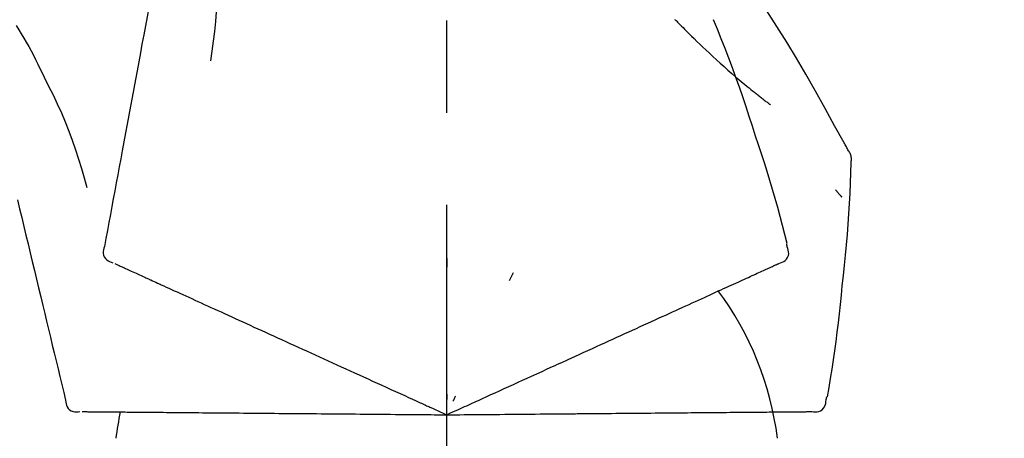
# Model space of a CAD drawing. Extents: x 0 to 26473, y -25 to 8845.
# Drawn here: x 20419 to 20486, y 3167 to 3195 of the extents above; entities that cross this region are included whole.
import ezdxf

# ---------------------------------------------------------------- set-up
doc = ezdxf.new("R2010")
doc.units = 0
doc.header["$LTSCALE"] = 50
doc.header["$MEASUREMENT"] = 0
doc.linetypes.add('CENTER2', pattern=[1.125, 0.75, -0.125, 0.125, -0.125])
doc.layers.get('0').update_dxf_attribs({"linetype": 'CONTINUOUS'})
doc.layers.get('DEFPOINTS').update_dxf_attribs({"color": 146, "linetype": 'CONTINUOUS'})
doc.layers.add('150-機器', color=8, linetype='CONTINUOUS')
doc.layers.add('166-寸法B', color=11, linetype='CONTINUOUS')
doc.styles.add('KH001', font='txt')
doc.dimstyles.new('KH1xx030', dxfattribs={"dimscale": 30, "dimtxt": 2, "dimasz": 0.6, "dimexe": 0.3, "dimexo": 1.2, "dimgap": 0.5, "dimtad": 3, "dimdec": 1, "dimdsep": 46, "dimlunit": 6, "dimtxsty": 'KH001', "dimblk": 'DOT', "dimcen": 1, "dimdle": 1, "dimclrd": 256, "dimclre": 256, "dimclrt": 256, "dimadec": 0, "dimazin": 0, "dimtfac": 1, "dimtdec": 1, "dimtix": 1, "dimtmove": 2, "dimatfit": 3, "dimldrblk": 'CLOSEDBLANK', "dimfxl": 1, "dimtolj": 1, "dimtzin": 0, "dimlwd": -1, "dimlwe": -1, "dimarcsym": 0})

# ---------------------------------------------------------------- blocks, each defined once
blk = doc.blocks.new('F402_D')
at = {"layer": '150-機器', "color": 161, "linetype": 'CENTER2'}
blk.add_line((0, -53.668), (0, 250.266), dxfattribs=at)
at = {"layer": '150-機器', "color": 13, "linetype": 'Continuous'}
for points in [[(-18.411, 175.663), (-18.484, 175.266), (-18.558, 174.868), (-18.632, 174.471), (-18.705, 174.073), (-18.779, 173.676), (-18.853, 173.278), (-18.926, 172.881), (-19, 172.483), (-19.188, 171.469), (-19.376, 170.455), (-19.564, 169.44), (-19.752, 168.426), (-19.866, 167.809), (-19.981, 167.192), (-20.095, 166.575), (-20.209, 165.958), (-20.324, 165.341), (-20.438, 164.724), (-20.552, 164.107), (-20.667, 163.49)], [(-15.627, 170.358), (-15.594, 169.69), (-15.565, 169.021), (-15.546, 168.353), (-15.54, 167.684), (-15.553, 167.014), (-15.583, 166.344), (-15.628, 165.676), (-15.688, 165.008), (-15.76, 164.343), (-15.842, 163.679), (-15.93, 163.016), (-16.021, 162.353)], [(27.254, 156.251), (27.218, 156.317), (27.181, 156.383), (27.145, 156.449), (27.108, 156.515), (27.072, 156.581), (27.035, 156.647), (26.999, 156.713), (26.962, 156.779), (26.316, 157.947), (25.67, 159.116), (25.019, 160.282), (24.357, 161.442), (23.718, 162.528), (23.066, 163.606), (22.401, 164.675), (21.723, 165.738), (21.036, 166.792), (20.34, 167.841), (19.638, 168.886), (18.934, 169.929)], [(15.501, 165.139), (15.487, 165.154)], [(15.501, 165.139), (15.554, 165.085), (15.606, 165.032), (15.659, 164.978), (15.712, 164.925), (15.817, 164.817), (15.923, 164.709), (16.029, 164.601), (16.135, 164.493), (16.294, 164.335), (16.454, 164.177), (16.615, 164.02), (16.776, 163.864), (16.978, 163.668), (17.18, 163.473), (17.383, 163.279), (17.587, 163.085), (17.824, 162.861), (18.063, 162.638), (18.304, 162.417), (18.545, 162.197), (18.812, 161.957), (19.08, 161.719), (19.351, 161.483), (19.623, 161.248), (19.812, 161.087), (20.003, 160.927), (20.194, 160.767), (20.387, 160.609), (20.507, 160.511), (20.628, 160.413), (20.749, 160.315), (20.87, 160.218), (20.927, 160.172), (20.984, 160.126), (21.041, 160.081), (21.099, 160.035), (21.155, 159.99), (21.211, 159.946), (21.268, 159.902), (21.324, 159.857), (21.379, 159.814), (21.434, 159.771), (21.49, 159.728), (21.545, 159.685), (21.599, 159.643), (21.654, 159.601), (21.708, 159.56), (21.763, 159.518), (21.798, 159.491), (21.833, 159.464), (21.869, 159.438), (21.904, 159.411), (21.922, 159.398), (21.94, 159.384), (21.957, 159.371), (21.975, 159.358)], [(20.954, 157.239), (20.741, 157.906), (20.526, 158.572), (20.309, 159.238), (20.086, 159.901), (19.858, 160.563), (19.623, 161.222), (19.382, 161.879), (19.135, 162.534), (18.883, 163.187), (18.626, 163.837), (18.365, 164.487), (18.103, 165.135)], [(-29.207, 164.744), (-29.032, 164.461), (-28.858, 164.177), (-28.686, 163.892), (-28.517, 163.605), (-28.352, 163.315), (-28.192, 163.023), (-28.036, 162.729), (-27.883, 162.433), (-27.735, 162.134), (-27.589, 161.835), (-27.445, 161.534), (-27.302, 161.233)], [(-20.667, 163.49), (-20.779, 162.887), (-20.891, 162.283), (-21.002, 161.679), (-21.114, 161.076), (-21.226, 160.472), (-21.338, 159.869), (-21.45, 159.265), (-21.562, 158.661), (-21.674, 158.058), (-21.786, 157.454), (-21.897, 156.851), (-22.009, 156.247)], [(-27.302, 161.233), (-27, 160.636), (-26.701, 160.037), (-26.412, 159.434), (-26.135, 158.826), (-25.874, 158.209), (-25.629, 157.585), (-25.398, 156.955), (-25.181, 156.321), (-24.977, 155.684), (-24.781, 155.044), (-24.592, 154.403), (-24.406, 153.76)], [(23.103, 149.954), (22.944, 150.567), (22.784, 151.18), (22.621, 151.792), (22.455, 152.404), (22.283, 153.013), (22.107, 153.621), (21.925, 154.228), (21.738, 154.833), (21.547, 155.436), (21.351, 156.038), (21.153, 156.639), (20.954, 157.239)], [(-22.009, 156.247), (-22.11, 155.705), (-22.21, 155.164), (-22.31, 154.622), (-22.411, 154.08), (-22.511, 153.539), (-22.612, 152.997), (-22.712, 152.455), (-22.812, 151.914), (-22.913, 151.372), (-23.013, 150.831), (-23.114, 150.289), (-23.214, 149.747)], [(27.44, 155.463), (27.446, 155.532), (27.451, 155.6), (27.453, 155.669), (27.451, 155.738), (27.444, 155.808), (27.43, 155.877), (27.411, 155.945), (27.387, 156.011), (27.358, 156.073), (27.326, 156.133), (27.29, 156.193), (27.254, 156.251)], [(26.832, 147.082), (26.909, 147.778), (26.984, 148.474), (27.055, 149.17), (27.122, 149.867), (27.183, 150.564), (27.237, 151.262), (27.284, 151.96), (27.325, 152.659), (27.359, 153.358), (27.389, 154.057), (27.415, 154.756), (27.44, 155.455)], [(26.381, 153.593), (26.39, 153.582), (26.399, 153.571), (26.408, 153.56), (26.418, 153.548), (26.435, 153.528), (26.452, 153.508), (26.469, 153.487), (26.487, 153.467), (26.51, 153.44), (26.533, 153.412), (26.557, 153.385), (26.58, 153.357), (26.599, 153.335), (26.618, 153.312), (26.637, 153.29), (26.656, 153.268), (26.671, 153.251), (26.686, 153.234), (26.701, 153.217), (26.716, 153.2), (26.727, 153.188), (26.737, 153.176), (26.748, 153.164), (26.759, 153.153), (26.765, 153.147), (26.771, 153.141), (26.777, 153.136), (26.783, 153.13), (26.785, 153.128), (26.788, 153.126), (26.79, 153.124), (26.792, 153.121)], [(-29.112, 152.909), (-28.969, 152.312), (-28.826, 151.715), (-28.683, 151.118), (-28.539, 150.522), (-28.396, 149.925), (-28.253, 149.328), (-28.109, 148.731), (-27.966, 148.134), (-27.823, 147.537), (-27.679, 146.94), (-27.536, 146.343), (-27.393, 145.746)], [(-23.214, 149.747), (-23.249, 149.635), (-23.279, 149.522), (-23.297, 149.409), (-23.298, 149.295), (-23.273, 149.168), (-23.224, 149.046), (-23.152, 148.936), (-23.063, 148.843), (-22.969, 148.778), (-22.866, 148.728), (-22.756, 148.688), (-22.644, 148.652)], [(22.535, 148.603), (22.65, 148.639), (22.761, 148.68), (22.867, 148.731), (22.962, 148.797), (23.053, 148.893), (23.125, 149.007), (23.174, 149.133), (23.197, 149.263), (23.194, 149.38), (23.172, 149.495), (23.139, 149.609), (23.099, 149.723)], [(23.099, 149.723), (23.096, 149.741), (23.092, 149.759), (23.088, 149.777), (23.084, 149.795), (23.08, 149.813), (23.076, 149.831), (23.073, 149.849), (23.069, 149.867), (23.065, 149.886), (23.061, 149.904), (23.057, 149.922), (23.053, 149.94)], [(0.004, 148.971), (0.004, 148.92), (0.004, 148.869), (0.004, 148.818), (0.004, 148.767), (0.004, 148.715), (0.004, 148.664), (0.004, 148.613), (0.004, 148.562), (0.004, 148.511), (0.004, 148.459), (0.004, 148.408), (0.004, 148.357)], [(-22.504, 148.589), (-22.46, 148.569), (-22.417, 148.549), (-22.373, 148.529), (-22.33, 148.509)], [(-22.33, 148.509), (-22.269, 148.482), (-22.208, 148.454), (-22.148, 148.426), (-22.087, 148.399)], [(-22.087, 148.399), (-22.01, 148.363), (-21.932, 148.328), (-21.855, 148.293), (-21.777, 148.257)], [(21.668, 148.208), (21.746, 148.243), (21.824, 148.279), (21.901, 148.314), (21.979, 148.349)], [(21.979, 148.349), (22.04, 148.377), (22.1, 148.405), (22.161, 148.432), (22.221, 148.46)], [(22.221, 148.46), (22.262, 148.478), (22.303, 148.497), (22.343, 148.515), (22.384, 148.534), (22.4, 148.541), (22.416, 148.549), (22.432, 148.556), (22.449, 148.563), (22.459, 148.568), (22.469, 148.572), (22.478, 148.577), (22.488, 148.582), (22.49, 148.582), (22.491, 148.583), (22.492, 148.583), (22.493, 148.584), (22.494, 148.584), (22.495, 148.585), (22.496, 148.585), (22.497, 148.585), (22.498, 148.586), (22.499, 148.586), (22.5, 148.587), (22.501, 148.587), (22.502, 148.588), (22.503, 148.588), (22.504, 148.589), (22.505, 148.589), (22.508, 148.59), (22.51, 148.591), (22.512, 148.592), (22.514, 148.593), (22.515, 148.594), (22.516, 148.594), (22.517, 148.595), (22.518, 148.595), (22.519, 148.595), (22.52, 148.596), (22.521, 148.596), (22.522, 148.597), (22.523, 148.597), (22.524, 148.598), (22.525, 148.598), (22.526, 148.599), (22.527, 148.599), (22.528, 148.6), (22.529, 148.6), (22.531, 148.601), (22.532, 148.601), (22.533, 148.602), (22.534, 148.602), (22.535, 148.603)], [(-21.777, 148.257), (-21.683, 148.215), (-21.59, 148.172), (-21.496, 148.129), (-21.402, 148.086)], [(-21.402, 148.086), (-21.292, 148.036), (-21.182, 147.986), (-21.072, 147.936), (-20.962, 147.886)], [(-20.962, 147.886), (-20.841, 147.831), (-20.719, 147.775), (-20.598, 147.72), (-20.476, 147.664), (-20.412, 147.635), (-20.349, 147.606), (-20.285, 147.577), (-20.221, 147.548), (-20.185, 147.532), (-20.149, 147.515), (-20.113, 147.499), (-20.077, 147.482), (-19.961, 147.43), (-19.846, 147.377), (-19.731, 147.325), (-19.615, 147.272), (-19.554, 147.244), (-19.493, 147.217), (-19.433, 147.189), (-19.372, 147.161)], [(4.5, 147.973), (4.478, 147.927), (4.456, 147.88), (4.435, 147.834), (4.413, 147.787), (4.391, 147.741), (4.37, 147.695), (4.348, 147.648), (4.326, 147.602), (4.305, 147.555), (4.283, 147.509), (4.261, 147.463), (4.24, 147.416)], [(19.764, 147.34), (19.907, 147.405), (20.05, 147.47), (20.194, 147.536), (20.337, 147.601)], [(20.337, 147.601), (20.464, 147.659), (20.592, 147.717), (20.719, 147.775), (20.846, 147.833)], [(20.846, 147.833), (20.957, 147.884), (21.068, 147.934), (21.179, 147.985), (21.29, 148.036)], [(21.29, 148.036), (21.385, 148.079), (21.479, 148.122), (21.574, 148.165), (21.668, 148.208)], [(-19.372, 147.161), (-19.195, 147.081), (-19.019, 147), (-18.843, 146.92), (-18.666, 146.84)], [(18.433, 146.733), (18.607, 146.812), (18.781, 146.892), (18.954, 146.971), (19.128, 147.05)], [(19.128, 147.05), (19.287, 147.123), (19.446, 147.195), (19.605, 147.267), (19.764, 147.34)], [(25.832, 139.552), (25.936, 140.177), (26.04, 140.802), (26.14, 141.428), (26.237, 142.054), (26.328, 142.681), (26.414, 143.308), (26.495, 143.936), (26.57, 144.565), (26.64, 145.194), (26.707, 145.823), (26.77, 146.453), (26.832, 147.082)], [(-18.666, 146.84), (-18.476, 146.753), (-18.286, 146.666), (-18.095, 146.579), (-17.905, 146.493)], [(-17.905, 146.493), (-17.701, 146.4), (-17.497, 146.307), (-17.293, 146.214), (-17.089, 146.121)], [(16.869, 146.021), (17.072, 146.113), (17.274, 146.205), (17.476, 146.297), (17.679, 146.39)], [(17.679, 146.39), (17.867, 146.476), (18.056, 146.561), (18.244, 146.647), (18.433, 146.733)], [(-27.393, 145.746), (-27.264, 145.211), (-27.136, 144.675), (-27.007, 144.139), (-26.878, 143.604), (-26.75, 143.068), (-26.621, 142.532), (-26.493, 141.997), (-26.364, 141.461), (-26.235, 140.925), (-26.107, 140.39), (-25.978, 139.854), (-25.85, 139.318)], [(-17.089, 146.121), (-16.872, 146.022), (-16.655, 145.923), (-16.439, 145.824), (-16.222, 145.726)], [(-16.222, 145.726), (-15.992, 145.621), (-15.763, 145.517), (-15.534, 145.412), (-15.304, 145.308)], [(15.094, 145.212), (15.322, 145.316), (15.551, 145.42), (15.779, 145.524), (16.007, 145.628)], [(16.007, 145.628), (16.222, 145.726), (16.438, 145.824), (16.654, 145.922), (16.869, 146.021)], [(-15.304, 145.308), (-15.063, 145.198), (-14.822, 145.088), (-14.581, 144.978), (-14.34, 144.868)], [(14.135, 144.774), (14.375, 144.884), (14.614, 144.993), (14.854, 145.102), (15.094, 145.212)], [(-14.34, 144.868), (-14.088, 144.753), (-13.836, 144.639), (-13.584, 144.524), (-13.332, 144.409)], [(-13.332, 144.409), (-13.07, 144.289), (-12.808, 144.17), (-12.546, 144.05), (-12.284, 143.931)], [(12.088, 143.842), (12.349, 143.96), (12.609, 144.079), (12.87, 144.198), (13.131, 144.317)], [(13.131, 144.317), (13.382, 144.432), (13.633, 144.546), (13.884, 144.66), (14.135, 144.774)], [(-12.284, 143.931), (-12.012, 143.807), (-11.74, 143.683), (-11.469, 143.56), (-11.197, 143.436)], [(11.007, 143.349), (11.277, 143.472), (11.547, 143.595), (11.817, 143.718), (12.088, 143.842)], [(-11.197, 143.436), (-10.917, 143.308), (-10.637, 143.181), (-10.357, 143.053), (-10.077, 142.925)], [(-10.077, 142.925), (-9.79, 142.794), (-9.502, 142.663), (-9.214, 142.532), (-8.927, 142.401)], [(9.892, 142.841), (10.17, 142.968), (10.449, 143.095), (10.728, 143.222), (11.007, 143.349)], [(-8.927, 142.401), (-8.633, 142.267), (-8.338, 142.133), (-8.044, 141.999), (-7.75, 141.865)], [(5.761, 140.958), (6.115, 141.12), (6.47, 141.281), (6.824, 141.443), (7.178, 141.604), (7.349, 141.682), (7.519, 141.76), (7.689, 141.837), (7.86, 141.915), (7.954, 141.958), (8.048, 142.001), (8.142, 142.043), (8.236, 142.086), (8.49, 142.202), (8.744, 142.318), (8.997, 142.433), (9.251, 142.549), (9.411, 142.622), (9.572, 142.695), (9.732, 142.768), (9.892, 142.841)], [(-7.75, 141.865), (-7.45, 141.728), (-7.15, 141.591), (-6.85, 141.455), (-6.55, 141.318)], [(-6.55, 141.318), (-6.245, 141.179), (-5.94, 141.04), (-5.636, 140.901), (-5.331, 140.762)], [(4.532, 140.398), (4.839, 140.538), (5.146, 140.678), (5.454, 140.818), (5.761, 140.958)], [(-5.331, 140.762), (-5.022, 140.622), (-4.714, 140.481), (-4.405, 140.34), (-4.096, 140.2)], [(3.28, 139.828), (3.593, 139.97), (3.906, 140.113), (4.219, 140.256), (4.532, 140.398)], [(-4.096, 140.2), (-3.785, 140.058), (-3.473, 139.916), (-3.161, 139.774), (-2.85, 139.632)], [(-2.85, 139.632), (-2.588, 139.512), (-2.327, 139.393), (-2.065, 139.274), (-1.804, 139.155), (-1.709, 139.112), (-1.615, 139.069), (-1.521, 139.026), (-1.427, 138.983), (-1.359, 138.952), (-1.29, 138.921), (-1.222, 138.89), (-1.154, 138.859), (-0.963, 138.772), (-0.772, 138.685), (-0.58, 138.597), (-0.389, 138.51), (-0.292, 138.466), (-0.195, 138.422), (-0.097, 138.377), (0, 138.333)], [(0, 138.333), (0.268, 138.455), (0.536, 138.577), (0.804, 138.699), (1.072, 138.821), (1.215, 138.887), (1.358, 138.952), (1.5, 139.017), (1.643, 139.082), (1.77, 139.14), (1.897, 139.197), (2.023, 139.255), (2.15, 139.313), (2.432, 139.441), (2.715, 139.57), (2.998, 139.699), (3.28, 139.828)], [(0, 139.735), (0, 139.704), (0, 139.672), (0, 139.641), (0, 139.61), (0, 139.579), (0, 139.547), (0, 139.516), (0, 139.485), (0, 139.453), (0, 139.422), (0, 139.391), (0, 139.36)], [(0.593, 139.604), (0.58, 139.575), (0.566, 139.547), (0.553, 139.518), (0.54, 139.49), (0.527, 139.462), (0.513, 139.433), (0.5, 139.405), (0.487, 139.377), (0.474, 139.348), (0.46, 139.32), (0.447, 139.292), (0.434, 139.263)], [(-25.85, 139.318), (-25.836, 139.201), (-25.818, 139.086), (-25.788, 138.976), (-25.742, 138.871), (-25.668, 138.765), (-25.573, 138.674), (-25.463, 138.602), (-25.344, 138.554), (-25.232, 138.533), (-25.117, 138.529), (-25.001, 138.537), (-24.884, 138.55)], [(24.763, 138.549), (24.883, 138.535), (25.002, 138.527), (25.119, 138.531), (25.233, 138.553), (25.356, 138.604), (25.468, 138.679), (25.564, 138.774), (25.637, 138.883), (25.682, 138.991), (25.709, 139.105), (25.725, 139.223), (25.735, 139.343)], [(25.735, 139.343), (25.739, 139.361), (25.743, 139.379), (25.747, 139.397), (25.751, 139.415), (25.754, 139.433), (25.758, 139.451), (25.762, 139.469), (25.766, 139.487), (25.77, 139.505), (25.774, 139.523), (25.777, 139.541), (25.781, 139.56)], [(-24.73, 138.549), (-24.682, 138.548), (-24.634, 138.548), (-24.586, 138.548), (-24.538, 138.547)], [(-24.538, 138.547), (-24.472, 138.547), (-24.405, 138.546), (-24.338, 138.545), (-24.272, 138.545)], [(-24.272, 138.545), (-24.187, 138.544), (-24.101, 138.543), (-24.016, 138.543), (-23.931, 138.542)], [(-23.931, 138.542), (-23.828, 138.541), (-23.725, 138.54), (-23.622, 138.539), (-23.519, 138.538)], [(-23.519, 138.538), (-23.398, 138.537), (-23.277, 138.536), (-23.156, 138.535), (-23.036, 138.534)], [(-23.036, 138.534), (-22.902, 138.533), (-22.768, 138.532), (-22.635, 138.53), (-22.501, 138.529), (-22.431, 138.529), (-22.361, 138.528), (-22.291, 138.527), (-22.221, 138.527), (-22.182, 138.527), (-22.142, 138.526), (-22.102, 138.526), (-22.063, 138.525), (-21.936, 138.524), (-21.809, 138.523), (-21.682, 138.522), (-21.555, 138.521), (-21.488, 138.52), (-21.422, 138.52), (-21.355, 138.519), (-21.288, 138.519)], [(-21.288, 138.519), (-21.094, 138.517), (-20.9, 138.515), (-20.706, 138.514), (-20.513, 138.512)], [(-20.513, 138.512), (-20.303, 138.51), (-20.094, 138.508), (-19.885, 138.506), (-19.676, 138.505)], [(-19.676, 138.505), (-19.452, 138.503), (-19.228, 138.501), (-19.004, 138.499), (-18.78, 138.497)], [(-18.78, 138.497), (-18.541, 138.495), (-18.303, 138.493), (-18.064, 138.491), (-17.826, 138.489)], [(-17.826, 138.489), (-17.574, 138.486), (-17.322, 138.484), (-17.07, 138.482), (-16.818, 138.48)], [(-16.818, 138.48), (-16.553, 138.477), (-16.288, 138.475), (-16.024, 138.473), (-15.759, 138.47)], [(-15.759, 138.47), (-15.482, 138.468), (-15.205, 138.466), (-14.928, 138.463), (-14.651, 138.461)], [(-14.651, 138.461), (-14.363, 138.458), (-14.075, 138.456), (-13.787, 138.453), (-13.498, 138.451)], [(-13.498, 138.451), (-13.2, 138.448), (-12.902, 138.446), (-12.603, 138.443), (-12.305, 138.44)], [(-12.305, 138.44), (-11.997, 138.438), (-11.689, 138.435), (-11.382, 138.432), (-11.074, 138.43)], [(-11.074, 138.43), (-10.758, 138.427), (-10.442, 138.424), (-10.126, 138.421), (-9.81, 138.419)], [(-9.81, 138.419), (-9.486, 138.416), (-9.163, 138.413), (-8.84, 138.41), (-8.516, 138.407)], [(-8.516, 138.407), (-8.187, 138.404), (-7.857, 138.402), (-7.527, 138.399), (-7.198, 138.396)], [(-7.198, 138.396), (-6.863, 138.393), (-6.528, 138.39), (-6.193, 138.387), (-5.858, 138.384)], [(-5.858, 138.384), (-5.519, 138.381), (-5.18, 138.378), (-4.841, 138.375), (-4.501, 138.372)], [(-4.501, 138.372), (-4.159, 138.369), (-3.816, 138.366), (-3.474, 138.363), (-3.131, 138.36)], [(-3.131, 138.36), (-2.844, 138.358), (-2.557, 138.355), (-2.269, 138.353), (-1.982, 138.35), (-1.879, 138.349), (-1.775, 138.348), (-1.671, 138.348), (-1.568, 138.347), (-1.493, 138.346), (-1.418, 138.345), (-1.343, 138.345), (-1.268, 138.344), (-1.058, 138.342), (-0.848, 138.34), (-0.638, 138.339), (-0.428, 138.337), (-0.321, 138.336), (-0.214, 138.335), (-0.107, 138.334), (0, 138.333)], [(0, 138.333), (0.295, 138.336), (0.589, 138.338), (0.884, 138.341), (1.178, 138.343), (1.335, 138.345), (1.492, 138.346), (1.649, 138.347), (1.806, 138.349), (1.945, 138.35), (2.084, 138.351), (2.223, 138.352), (2.363, 138.354), (2.673, 138.356), (2.984, 138.359), (3.294, 138.362), (3.605, 138.364)], [(3.605, 138.364), (3.948, 138.367), (4.292, 138.37), (4.636, 138.373), (4.98, 138.376)], [(4.98, 138.376), (5.318, 138.379), (5.655, 138.382), (5.993, 138.385), (6.331, 138.388)], [(6.331, 138.388), (6.72, 138.392), (7.109, 138.395), (7.499, 138.398), (7.888, 138.402), (8.075, 138.403), (8.263, 138.405), (8.45, 138.407), (8.637, 138.408), (8.741, 138.409), (8.844, 138.41), (8.947, 138.411), (9.05, 138.412), (9.329, 138.414), (9.608, 138.417), (9.887, 138.419), (10.166, 138.422), (10.342, 138.423), (10.518, 138.425), (10.694, 138.426), (10.87, 138.428)], [(10.87, 138.428), (11.176, 138.43), (11.483, 138.433), (11.789, 138.436), (12.095, 138.439)], [(12.095, 138.439), (12.392, 138.441), (12.689, 138.444), (12.986, 138.446), (13.283, 138.449)], [(13.283, 138.449), (13.57, 138.451), (13.857, 138.454), (14.143, 138.456), (14.43, 138.459)], [(14.43, 138.459), (14.706, 138.461), (14.981, 138.464), (15.257, 138.466), (15.533, 138.469)], [(15.533, 138.469), (15.796, 138.471), (16.06, 138.473), (16.324, 138.475), (16.587, 138.478)], [(16.587, 138.478), (16.838, 138.48), (17.089, 138.482), (17.339, 138.484), (17.59, 138.486)], [(17.59, 138.486), (17.827, 138.489), (18.064, 138.491), (18.301, 138.493), (18.538, 138.495)], [(18.538, 138.495), (18.76, 138.497), (18.983, 138.499), (19.205, 138.501), (19.427, 138.502)], [(19.427, 138.502), (19.634, 138.504), (19.842, 138.506), (20.049, 138.508), (20.256, 138.51)], [(20.256, 138.51), (20.447, 138.511), (20.638, 138.513), (20.829, 138.515), (21.02, 138.516)], [(21.02, 138.516), (21.195, 138.518), (21.369, 138.519), (21.544, 138.521), (21.719, 138.522)], [(21.719, 138.522), (21.876, 138.524), (22.033, 138.525), (22.191, 138.527), (22.348, 138.528)], [(22.348, 138.528), (22.488, 138.529), (22.628, 138.53), (22.768, 138.532), (22.908, 138.533)], [(22.908, 138.533), (23.03, 138.534), (23.152, 138.535), (23.274, 138.536), (23.396, 138.537)], [(23.396, 138.537), (23.5, 138.538), (23.604, 138.539), (23.708, 138.54), (23.811, 138.541)], [(23.811, 138.541), (23.897, 138.541), (23.982, 138.542), (24.067, 138.543), (24.153, 138.544)], [(24.153, 138.544), (24.219, 138.544), (24.286, 138.545), (24.353, 138.545), (24.419, 138.546)], [(24.419, 138.546), (24.464, 138.546), (24.509, 138.547), (24.553, 138.547), (24.598, 138.548), (24.616, 138.548), (24.633, 138.548), (24.651, 138.548), (24.669, 138.548), (24.68, 138.548), (24.691, 138.548), (24.702, 138.549), (24.713, 138.549), (24.714, 138.549), (24.715, 138.549), (24.716, 138.549), (24.718, 138.549), (24.719, 138.549), (24.72, 138.549), (24.721, 138.549), (24.722, 138.549), (24.723, 138.549), (24.724, 138.549), (24.726, 138.549), (24.727, 138.549), (24.728, 138.549), (24.729, 138.549), (24.73, 138.549), (24.731, 138.549), (24.734, 138.549), (24.736, 138.549), (24.738, 138.549), (24.741, 138.549), (24.742, 138.549), (24.743, 138.549), (24.744, 138.549), (24.745, 138.549), (24.746, 138.549), (24.747, 138.549), (24.749, 138.549), (24.75, 138.549), (24.751, 138.549), (24.752, 138.549), (24.753, 138.549), (24.754, 138.549), (24.755, 138.549), (24.757, 138.549), (24.758, 138.549), (24.759, 138.549), (24.76, 138.549), (24.761, 138.549), (24.762, 138.549), (24.763, 138.549)]]:
    blk.add_lwpolyline(points, dxfattribs=at)
for centre, radius, start, end in [((1.255, 134.047), 21.355, 7.23761, 36.59282), ((-2.639, 134.33), 19.947, 167.85708, 173.06954)]:
    blk.add_arc(centre, radius, start, end, dxfattribs=at)
blk = doc.blocks.new('_Dot')
at = {"color": 0, "linetype": 'ByBlock', "lineweight": -2}
blk.add_line((-0.5, 0), (-1, 0), dxfattribs=at)
at = {"color": 0, "linetype": 'ByBlock', "const_width": 0.5}
blk.add_lwpolyline([(-0.25, 0, 1), (0.25, 0, 1)], format="xyb", close=True, dxfattribs=at)
blk = doc.blocks.new('*D116')
at = {"layer": '166-寸法B', "transparency": 16777216}
for p, q in [((19867.911, 3063.493), (19867.911, 3351.945)), ((20967.911, 3285.514), (20967.911, 3351.945)), ((19885.911, 3342.945), (20949.911, 3342.945))]:
    blk.add_line(p, q, dxfattribs=at)
at = {"layer": 'DEFPOINTS', "color": 0, "transparency": 16777216}
for p in [(20967.911, 3342.945), (20967.911, 3249.514), (19867.911, 3027.493)]:
    blk.add_point(p, dxfattribs=at)
at = {"layer": '166-寸法B', "transparency": 16777216, "xscale": 18, "yscale": 18, "zscale": 18, "rotation": 180}
blk.add_blockref('_Dot', (19867.911, 3342.945), dxfattribs=at)
at = {"layer": '166-寸法B', "transparency": 16777216, "xscale": 18, "yscale": 18, "zscale": 18}
blk.add_blockref('_Dot', (20967.911, 3342.945), dxfattribs=at)
at = {"layer": '166-寸法B', "transparency": 16777216, "insert": (20417.911, 3391.752), "char_height": 60, "attachment_point": 5, "style": 'KH001'}
blk.add_mtext('\\A1;1,100', dxfattribs=at)
blk = doc.blocks.new('_ClosedBlank')
at = {"color": 0, "linetype": 'ByBlock', "lineweight": -2}
for p, q in [((-1, 0.1667), (0, 0)), ((-1, 0.1667), (-1, -0.1667)), ((0, 0), (-1, -0.1667))]:
    blk.add_line(p, q, dxfattribs=at)

msp = doc.modelspace()

# ---------------------------------------------------------------- block references
at = {"layer": '150-機器'}
msp.add_blockref('F402_D', (20447.911, 3030.186), dxfattribs=at)

# ---------------------------------------------------------------- dimensions: what is measured, and where the dimension line sits
at = {"layer": '166-寸法B'}
dim = msp.add_linear_dim(base=(20967.911, 3342.945), p1=(19867.911, 3027.493), p2=(20967.911, 3249.514), dimstyle='KH1xx030', dxfattribs=at)
dim.commit()
dim.dimension.update_dxf_attribs({"geometry": '*D116', "text_midpoint": (20417.911, 3391.752)})

doc.saveas('drawing.dxf')
